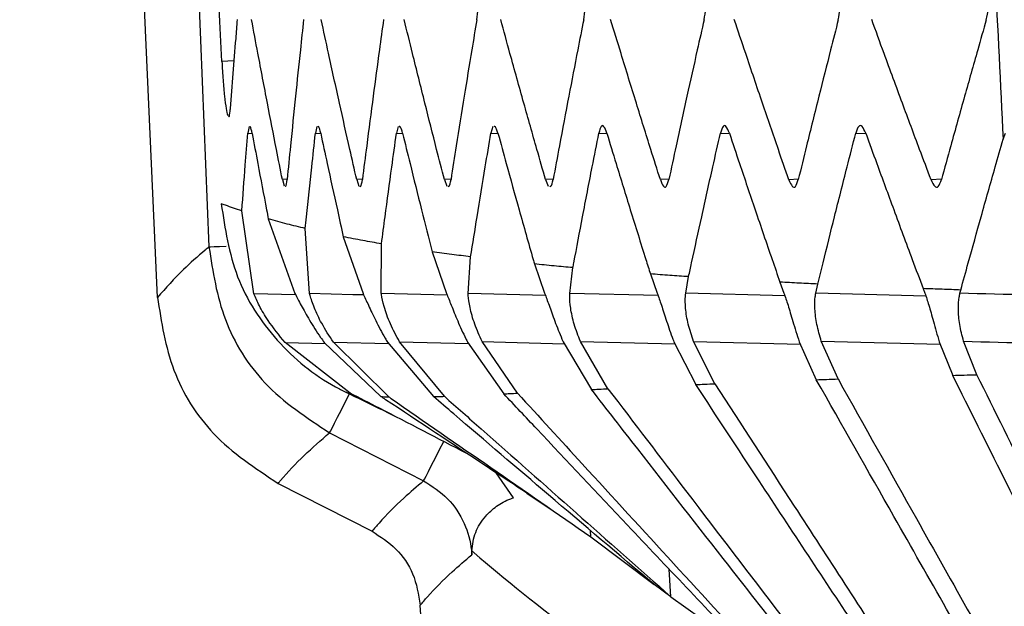
# Model space of a CAD drawing. Units: millimetres. Extents: x 0 to 584, y 0 to 410.
# Drawn here: x 332 to 334, y 257 to 258 of the extents above; entities that cross this region are included whole.
import ezdxf

# ---------------------------------------------------------------- set-up
doc = ezdxf.new("R2010")
doc.units = ezdxf.units.MM
doc.styles.add('SLDTEXTSTYLE0', font='TXT', dxfattribs={"width": 0.605})
doc.dimstyles.new('SLDDIMSTYLE0', dxfattribs={"dimtxt": 4.622974, "dimasz": 3, "dimexe": 0, "dimexo": 0.0625, "dimgap": 1.155743, "dimtad": 1, "dimdec": 0, "dimlfac": 5, "dimrnd": 1e-09, "dimzin": 12, "dimdsep": 46, "dimtxsty": 'SLDTEXTSTYLE0', "dimsah": 1, "dimcen": 0.09, "dimadec": 0, "dimazin": 3, "dimtfac": 1, "dimtofl": 0, "dimtmove": 0, "dimatfit": 3, "dimfxl": 0, "dimfrac": 2, "dimtolj": 1, "dimtzin": 12, "dimarcsym": 0})

# ---------------------------------------------------------------- blocks, each defined once
blk = doc.blocks.new('_D_14')
at = {"color": 7, "linetype": 'Continuous', "lineweight": 18}
for p, q in [((346.7337, 331.1645), (307.3021, 331.1645)), ((308.3021, 248.3815), (308.3021, 331.1645)), ((357.5383, 248.3815), (307.3021, 248.3815))]:
    blk.add_line(p, q, dxfattribs=at)
for points in [[(308.3021, 331.1645), (307.5521, 328.1645), (309.0521, 328.1645)], [(308.3021, 248.3815), (309.0521, 251.3815), (307.5521, 251.3815)]]:
    blk.add_solid(points, dxfattribs=at)
at = {"color": 7, "linetype": 'Continuous', "lineweight": 18, "insert": (302.1629, 284.4813), "char_height": 4.7625, "attachment_point": 1, "rotation": 90, "style": 'SLDTEXTSTYLE0'}
blk.add_mtext('414', dxfattribs=at)

msp = doc.modelspace()

# ---------------------------------------------------------------- linework, layer by layer
at = {"color": 8, "linetype": 'Continuous', "lineweight": 25}
for p, q in [((332.4077, 257.8865), (332.386, 257.8849)), ((332.4327, 257.7561), (332.4405, 257.7557)), ((332.5542, 257.7562), (332.5637, 257.7557)), ((332.6998, 257.7562), (332.711, 257.7557)), ((332.8696, 257.7563), (332.8824, 257.7556)), ((333.0637, 257.7564), (333.0783, 257.7556)), ((333.2822, 257.7564), (333.2986, 257.7556)), ((333.5255, 257.7565), (333.5436, 257.7556)), ((332.5033, 257.6735), (332.4948, 257.673)), ((332.6386, 257.6735), (332.6283, 257.673)), ((332.798, 257.6735), (332.786, 257.6729)), ((332.9816, 257.6736), (332.9679, 257.6729)), ((333.1897, 257.6736), (333.1742, 257.6728)), ((333.4224, 257.6736), (333.4051, 257.6727)), ((333.6798, 257.6736), (333.6608, 257.6726)), ((332.5186, 257.4657), (332.4435, 257.4676)), ((332.791, 257.4652), (332.6726, 257.4682)), ((332.9676, 257.4648), (332.8288, 257.4683)), ((333.1701, 257.4644), (333.0114, 257.4684)), ((333.3981, 257.464), (333.2198, 257.4685)), ((333.6515, 257.4636), (333.4537, 257.4685)), ((332.4996, 257.38), (332.5719, 257.3782)), ((332.5866, 257.3807), (332.6858, 257.3782)), ((332.7055, 257.3812), (332.8295, 257.3781)), ((332.854, 257.3816), (333.0015, 257.3779)), ((333.0305, 257.3819), (333.2005, 257.3776)), ((333.2339, 257.3821), (333.4259, 257.3773)), ((333.4636, 257.3823), (333.6774, 257.3769)), ((332.91, 257.1009), (332.8791, 257.1457))]:
    msp.add_line(p, q, dxfattribs=at)
at = {"color": 7, "linetype": 'Continuous', "lineweight": 25}
for p, q in [((332.4348, 257.7683), (332.4327, 257.7561)), ((332.5568, 257.7683), (332.5542, 257.7562)), ((332.703, 257.7683), (332.6998, 257.7562)), ((332.8733, 257.7683), (332.8696, 257.7563)), ((333.7905, 257.7458), (333.7946, 257.7566)), ((332.4948, 257.673), (332.4981, 257.6614)), ((332.6283, 257.673), (332.6322, 257.6613)), ((332.786, 257.6729), (332.7903, 257.6613)), ((332.9679, 257.6729), (332.9728, 257.6612)), ((332.4435, 257.4676), (332.4218, 257.6167)), ((332.4695, 257.6021), (332.5174, 257.468)), ((332.5437, 257.468), (332.536, 257.5849)), ((332.6043, 257.5701), (332.6397, 257.4683)), ((332.6726, 257.4682), (332.673, 257.5574)), ((332.7639, 257.5432), (332.7897, 257.4684)), ((332.8288, 257.4683), (332.8332, 257.534)), ((332.9478, 257.5212), (332.9662, 257.4686)), ((333.0114, 257.4684), (333.0171, 257.5146)), ((333.1563, 257.5032), (333.1686, 257.4687)), ((333.2198, 257.4685), (333.225, 257.4984)), ((333.3892, 257.4885), (333.3965, 257.4687)), ((333.4537, 257.4685), (333.4573, 257.4851)), ((333.6467, 257.477), (333.6498, 257.4688)), ((333.7128, 257.4686), (333.7143, 257.4744)), ((332.6167, 257.2889), (332.4996, 257.38)), ((332.5699, 257.3802), (332.6717, 257.2829)), ((332.686, 257.2824), (332.5866, 257.3807)), ((332.6837, 257.3806), (332.7665, 257.2827)), ((332.786, 257.2833), (332.7055, 257.3812)), ((332.8276, 257.3809), (332.8928, 257.2878)), ((332.9175, 257.289), (332.854, 257.3816)), ((332.9995, 257.3811), (333.0504, 257.2955)), ((333.08, 257.297), (333.0305, 257.3819)), ((333.1986, 257.3813), (333.238, 257.3044)), ((333.2723, 257.3059), (333.2339, 257.3821)), ((333.424, 257.3814), (333.4546, 257.3131)), ((333.4937, 257.3145), (333.4636, 257.3823)), ((333.6756, 257.3814), (333.6998, 257.3209)), ((333.7433, 257.3221), (333.7193, 257.3824)), ((332.5796, 257.2177), (332.7487, 257.1313)), ((332.4873, 257.1268), (332.6559, 257.0407)), ((332.4873, 257.1268), (332.6559, 257.0407)), ((332.9345, 257.1092), (332.9779, 257.08)), ((333.0492, 257.0307), (333.0485, 257.0422)), ((333.0492, 257.0307), (333.163, 256.945)), ((333.1931, 256.923), (333.1902, 256.9724)), ((333.1932, 256.923), (333.163, 256.945)), ((333.1931, 256.923), (333.3271, 256.828)), ((332.9178, 254.4186), (332.7426, 256.9078)), ((332.9178, 254.4186), (332.7426, 256.9078))]:
    msp.add_line(p, q, dxfattribs=at)
at = {"color": 8, "linetype": 'Continuous', "lineweight": 25, "flags": 128}
for points in [[(332.3628, 257.5519), (332.3658, 257.552), (332.3722, 257.5524), (332.3818, 257.5529), (332.3939, 257.5535)], [(332.641, 257.4655), (332.6212, 257.466), (332.5437, 257.468)], [(332.5796, 257.2177), (332.581, 257.2205), (332.584, 257.2263), (332.5884, 257.2349), (332.594, 257.246), (332.6008, 257.2591), (332.6084, 257.274), (332.616, 257.2889)], [(332.7487, 257.1313), (332.7501, 257.1341), (332.7531, 257.1398), (332.7574, 257.1484), (332.7631, 257.1595), (332.7699, 257.1727), (332.7774, 257.1875), (332.7848, 257.2019)]]:
    msp.add_lwpolyline(points, dxfattribs=at)
at = {"color": 7, "linetype": 'Continuous', "lineweight": 25}
for points, knots in [([(332.4879, 271.2648), (332.4832, 271.1983), (332.4596, 270.8658), (332.3678, 269.4687), (332.2302, 266.5514), (332.17, 262.3092), (332.2985, 259.1376), (332.3628, 257.5519)], [0, 0, 0, 0, 0.014576, 0.072879, 0.306115, 0.653057, 1, 1, 1, 1]), ([(332.2703, 257.4612), (332.2192, 258.5996), (332.1169, 260.8764), (332.0992, 264.2997), (332.1724, 267.7267), (332.3124, 270.0102), (332.3824, 271.152)], [0, 0, 0, 0, 0.249521, 0.499042, 0.749521, 1, 1, 1, 1]), ([(332.2703, 257.4612), (332.2192, 258.5996), (332.1169, 260.8764), (332.0992, 264.2997), (332.1724, 267.7267), (332.3124, 270.0102), (332.3824, 271.152)], [0, 0, 0, 0, 0.249521, 0.499042, 0.749521, 1, 1, 1, 1]), ([(333.7367, 258.9073), (333.7447, 258.718), (333.7611, 258.3308), (333.7806, 257.9437), (333.7905, 257.7458)], [0, 0, 0, 0, 0.488783, 1, 1, 1, 1]), ([(332.386, 257.8849), (332.3829, 257.9493), (332.3736, 258.1356), (332.3596, 258.4353), (332.3495, 258.6707), (332.3447, 258.7842)], [0, 0, 0, 0, 0.214841, 0.621562, 1, 1, 1, 1]), ([(332.8443, 257.9603), (332.8451, 257.9669), (332.8468, 257.98), (332.8475, 258.0098), (332.847, 258.0334), (332.8464, 258.0459), (332.8463, 258.0473)], [0, 0, 0, 0, 0.320227, 0.640478, 0.960122, 1, 1, 1, 1]), ([(333.0364, 257.9603), (333.0373, 257.9669), (333.0393, 257.9799), (333.0403, 258.0097), (333.0399, 258.0333), (333.0393, 258.0459), (333.0392, 258.0473)], [0, 0, 0, 0, 0.319998, 0.640027, 0.959136, 1, 1, 1, 1]), ([(333.2529, 257.9603), (333.254, 257.9668), (333.2563, 257.9799), (333.2576, 258.0096), (333.2572, 258.0333), (333.2567, 258.0459), (333.2566, 258.0473)], [0, 0, 0, 0, 0.319809, 0.639667, 0.958209, 1, 1, 1, 1]), ([(333.4941, 257.9602), (333.4954, 257.9667), (333.4979, 257.9798), (333.4996, 258.0095), (333.4993, 258.0332), (333.4987, 258.0459), (333.4987, 258.0473)], [0, 0, 0, 0, 0.319611, 0.639306, 0.957234, 1, 1, 1, 1]), ([(333.7601, 257.9602), (333.7616, 257.9667), (333.7645, 257.9797), (333.7664, 258.0095), (333.7662, 258.0332), (333.7656, 258.0458), (333.7656, 258.0474)], [0, 0, 0, 0, 0.319468, 0.639045, 0.956319, 1, 1, 1, 1]), ([(332.4135, 257.9604), (332.4126, 257.9491), (332.41, 257.9168), (332.4058, 257.8635), (332.4027, 257.8211), (332.4011, 257.7997), (332.401, 257.7992)], [0, 0, 0, 0, 0.210745, 0.601012, 0.991278, 1, 1, 1, 1]), ([(332.4948, 257.673), (332.4912, 257.6911), (332.4821, 257.7369), (332.4674, 257.8125), (332.4525, 257.8903), (332.4432, 257.9403), (332.4394, 257.9605)], [0, 0, 0, 0, 0.188812, 0.477984, 0.789141, 1, 1, 1, 1]), ([(332.533, 257.9604), (332.531, 257.9424), (332.526, 257.8966), (332.5181, 257.821), (332.5102, 257.7433), (332.5053, 257.6933), (332.5033, 257.6732)], [0, 0, 0, 0, 0.188574, 0.477947, 0.789352, 1, 1, 1, 1]), ([(332.6283, 257.673), (332.6242, 257.6911), (332.6138, 257.7369), (332.5969, 257.8125), (332.5797, 257.8903), (332.5689, 257.9403), (332.5645, 257.9605)], [0, 0, 0, 0, 0.1888197, 0.4779583, 0.7890966, 1, 1, 1, 1]), ([(332.6766, 257.9604), (332.6741, 257.9423), (332.6678, 257.8966), (332.6576, 257.821), (332.6475, 257.7433), (332.6411, 257.6933), (332.6386, 257.6731)], [0, 0, 0, 0, 0.188536, 0.47791, 0.78935, 1, 1, 1, 1]), ([(332.786, 257.6729), (332.7813, 257.691), (332.7696, 257.7368), (332.7504, 257.8125), (332.731, 257.8902), (332.7187, 257.9403), (332.7138, 257.9605)], [0, 0, 0, 0, 0.18883, 0.477929, 0.789054, 1, 1, 1, 1]), ([(332.8443, 257.9603), (332.8413, 257.9423), (332.8336, 257.8966), (332.8213, 257.821), (332.8088, 257.7433), (332.801, 257.6933), (332.7979, 257.6731)], [0, 0, 0, 0, 0.188493, 0.4778721, 0.7893467, 1, 1, 1, 1]), ([(332.9679, 257.6729), (332.9627, 257.691), (332.9496, 257.7368), (332.9282, 257.8124), (332.9065, 257.8902), (332.8928, 257.9403), (332.8872, 257.9605)], [0, 0, 0, 0, 0.188835, 0.477892, 0.789006, 1, 1, 1, 1]), ([(333.0364, 257.9603), (333.0328, 257.9423), (333.0238, 257.8965), (333.0093, 257.8209), (332.9945, 257.7432), (332.9853, 257.6932), (332.9815, 257.673)], [0, 0, 0, 0, 0.18845, 0.477825, 0.789338, 1, 1, 1, 1]), ([(333.1742, 257.6728), (333.1685, 257.6909), (333.154, 257.7367), (333.1304, 257.8123), (333.1064, 257.8901), (333.0911, 257.9402), (333.0849, 257.9605)], [0, 0, 0, 0, 0.1888407, 0.4778549, 0.7889596, 1, 1, 1, 1]), ([(333.2529, 257.9603), (333.2488, 257.9422), (333.2384, 257.8965), (333.2216, 257.8209), (333.2046, 257.7432), (333.1939, 257.6932), (333.1895, 257.673)], [0, 0, 0, 0, 0.188406, 0.477777, 0.789329, 1, 1, 1, 1]), ([(333.4051, 257.6727), (333.3989, 257.6908), (333.383, 257.7366), (333.3571, 257.8123), (333.3308, 257.8901), (333.314, 257.9402), (333.3072, 257.9605)], [0, 0, 0, 0, 0.188844, 0.47781, 0.788904, 1, 1, 1, 1]), ([(333.4941, 257.9602), (333.4895, 257.9422), (333.4778, 257.8965), (333.4587, 257.8209), (333.4394, 257.7431), (333.4271, 257.6931), (333.4222, 257.6729)], [0, 0, 0, 0, 0.188358, 0.477721, 0.789316, 1, 1, 1, 1]), ([(333.6608, 257.6726), (333.654, 257.6907), (333.6367, 257.7365), (333.6086, 257.8122), (333.5799, 257.89), (333.5616, 257.9402), (333.5542, 257.9604)], [0, 0, 0, 0, 0.188844, 0.47776, 0.788848, 1, 1, 1, 1]), ([(333.7601, 257.9602), (333.7549, 257.9421), (333.7419, 257.8964), (333.7205, 257.8208), (333.6989, 257.7431), (333.6851, 257.6931), (333.6796, 257.6729)], [0, 0, 0, 0, 0.18831, 0.477663, 0.789302, 1, 1, 1, 1]), ([(332.386, 257.8849), (332.3867, 257.8737), (332.388, 257.8514), (332.3906, 257.8219), (332.3936, 257.7987), (332.3955, 257.7917), (332.3964, 257.7881)], [0, 0, 0, 0, 0.24954, 0.499057, 0.74888, 1, 1, 1, 1]), ([(332.3981, 257.7869), (332.3984, 257.7866), (332.3995, 257.7852), (332.4004, 257.7915), (332.4009, 257.798), (332.401, 257.7992)], [0, 0, 0, 0, 0.207404, 0.857072, 1, 1, 1, 1]), ([(332.4404, 257.756), (332.4394, 257.7611), (332.4377, 257.769), (332.4364, 257.7683), (332.436, 257.768)], [0, 0, 0, 0, 0.651395, 1, 1, 1, 1]), ([(332.5636, 257.7561), (332.5624, 257.7612), (332.5605, 257.769), (332.5589, 257.7683), (332.5583, 257.768)], [0, 0, 0, 0, 0.653563, 1, 1, 1, 1]), ([(332.7109, 257.7561), (332.7095, 257.7612), (332.7073, 257.7691), (332.7054, 257.7683), (332.7048, 257.7681)], [0, 0, 0, 0, 0.655894, 1, 1, 1, 1]), ([(332.8823, 257.7561), (332.8807, 257.7613), (332.8783, 257.7691), (332.8761, 257.7684), (332.8754, 257.7681)], [0, 0, 0, 0, 0.658399, 1, 1, 1, 1]), ([(333.0781, 257.7562), (333.0764, 257.7609), (333.0729, 257.7702), (333.0676, 257.7707), (333.065, 257.7612), (333.0637, 257.7564)], [0, 0, 0, 0, 0.328184, 0.656477, 1, 1, 1, 1]), ([(333.2984, 257.7562), (333.2964, 257.7609), (333.2926, 257.7703), (333.2867, 257.7708), (333.2837, 257.7613), (333.2822, 257.7564)], [0, 0, 0, 0, 0.329305, 0.658716, 1, 1, 1, 1]), ([(333.5434, 257.7563), (333.5413, 257.761), (333.537, 257.7704), (333.5305, 257.7708), (333.5272, 257.7613), (333.5255, 257.7565)], [0, 0, 0, 0, 0.330503, 0.661125, 1, 1, 1, 1]), ([(332.4218, 257.6167), (332.4239, 257.644), (332.4274, 257.6905), (332.4312, 257.7369), (332.4327, 257.7561)], [0, 0, 0, 0, 0.587373, 1, 1, 1, 1]), ([(332.4404, 257.756), (332.4438, 257.7379), (332.4523, 257.6921), (332.4621, 257.6408), (332.4685, 257.6076), (332.4695, 257.6021)], [0, 0, 0, 0, 0.35287, 0.893003, 1, 1, 1, 1]), ([(332.536, 257.5849), (332.5367, 257.5919), (332.5405, 257.6288), (332.5466, 257.6859), (332.552, 257.7359), (332.5542, 257.7562)], [0, 0, 0, 0, 0.123161, 0.645441, 1, 1, 1, 1]), ([(332.5636, 257.7561), (332.5675, 257.738), (332.5774, 257.6921), (332.591, 257.6301), (332.6007, 257.5862), (332.6043, 257.5701)], [0, 0, 0, 0, 0.291966, 0.738945, 1, 1, 1, 1]), ([(332.673, 257.5574), (332.6751, 257.5736), (332.6812, 257.6196), (332.6901, 257.6859), (332.697, 257.736), (332.6998, 257.7562)], [0, 0, 0, 0, 0.244685, 0.694547, 1, 1, 1, 1]), ([(332.7109, 257.7561), (332.7153, 257.738), (332.7265, 257.6922), (332.7442, 257.6212), (332.7575, 257.5684), (332.7639, 257.5432)], [0, 0, 0, 0, 0.255055, 0.64559, 1, 1, 1, 1]), ([(332.8332, 257.534), (332.8371, 257.558), (332.8457, 257.6119), (332.8578, 257.686), (332.8662, 257.736), (332.8696, 257.7563)], [0, 0, 0, 0, 0.324018, 0.726593, 1, 1, 1, 1]), ([(332.8823, 257.7561), (332.8873, 257.738), (332.8998, 257.6922), (332.9209, 257.6166), (332.9378, 257.5564), (332.9471, 257.5239), (332.9478, 257.5212)], [0, 0, 0, 0, 0.231084, 0.584971, 0.965867, 1, 1, 1, 1]), ([(333.0171, 257.5146), (333.0177, 257.5174), (333.0234, 257.5479), (333.0348, 257.6082), (333.0498, 257.686), (333.0597, 257.7361), (333.0637, 257.7564)], [0, 0, 0, 0, 0.0346139, 0.3784398, 0.7485739, 1, 1, 1, 1]), ([(333.0781, 257.7562), (333.0836, 257.7381), (333.0976, 257.6923), (333.1208, 257.6166), (333.1415, 257.5504), (333.1536, 257.5119), (333.1563, 257.5032)], [0, 0, 0, 0, 0.214558, 0.543189, 0.896943, 1, 1, 1, 1]), ([(333.225, 257.4984), (333.2268, 257.5066), (333.2346, 257.5425), (333.249, 257.6083), (333.2663, 257.6861), (333.2776, 257.7362), (333.2822, 257.7564)], [0, 0, 0, 0, 0.095376, 0.417513, 0.764346, 1, 1, 1, 1]), ([(333.2984, 257.7562), (333.3044, 257.7381), (333.3197, 257.6923), (333.3453, 257.6167), (333.3695, 257.5455), (333.3845, 257.5021), (333.3892, 257.4885)], [0, 0, 0, 0, 0.202734, 0.5133, 0.847651, 1, 1, 1, 1]), ([(333.4573, 257.4851), (333.4605, 257.4977), (333.4704, 257.5381), (333.4878, 257.6083), (333.5075, 257.6861), (333.5203, 257.7363), (333.5255, 257.7565)], [0, 0, 0, 0, 0.139706, 0.446008, 0.775844, 1, 1, 1, 1]), ([(333.5434, 257.7563), (333.55, 257.7382), (333.5667, 257.6924), (333.5945, 257.6167), (333.6224, 257.5417), (333.6401, 257.4944), (333.6467, 257.477)], [0, 0, 0, 0, 0.194266, 0.491905, 0.812389, 1, 1, 1, 1]), ([(333.7143, 257.4744), (333.7188, 257.4906), (333.7309, 257.5346), (333.7515, 257.6084), (333.7724, 257.6826), (333.7858, 257.7291), (333.7905, 257.7458)], [0, 0, 0, 0, 0.179236, 0.485566, 0.815494, 1, 1, 1, 1]), ([(332.4997, 257.6611), (332.5001, 257.6608), (332.5017, 257.6596), (332.5026, 257.6675), (332.5033, 257.6732)], [0, 0, 0, 0, 0.286771, 1, 1, 1, 1]), ([(332.6341, 257.6611), (332.6346, 257.6607), (332.6365, 257.6596), (332.6377, 257.6675), (332.6386, 257.6731)], [0, 0, 0, 0, 0.287547, 1, 1, 1, 1]), ([(332.7926, 257.661), (332.7932, 257.6607), (332.7953, 257.6596), (332.7968, 257.6675), (332.7979, 257.6731)], [0, 0, 0, 0, 0.288614, 1, 1, 1, 1]), ([(332.9754, 257.661), (332.9761, 257.6607), (332.9785, 257.6596), (332.9803, 257.6674), (332.9815, 257.673)], [0, 0, 0, 0, 0.28999, 1, 1, 1, 1]), ([(333.1742, 257.6728), (333.176, 257.6682), (333.1797, 257.6589), (333.1852, 257.6584), (333.1881, 257.668), (333.1895, 257.673)], [0, 0, 0, 0, 0.324993, 0.649935, 1, 1, 1, 1]), ([(333.4051, 257.6727), (333.4072, 257.6681), (333.4112, 257.6588), (333.4173, 257.6584), (333.4205, 257.668), (333.4222, 257.6729)], [0, 0, 0, 0, 0.32571, 0.651352, 1, 1, 1, 1]), ([(333.6608, 257.6726), (333.663, 257.668), (333.6674, 257.6587), (333.6742, 257.6583), (333.6778, 257.6679), (333.6796, 257.6729)], [0, 0, 0, 0, 0.326505, 0.652921, 1, 1, 1, 1]), ([(332.4218, 257.6167), (332.4118, 257.62), (332.3992, 257.6242), (332.3873, 257.6286), (332.3849, 257.6295)], [0, 0, 0, 0, 0.793379, 1, 1, 1, 1]), ([(332.3849, 257.6295), (332.3916, 257.5847), (332.4052, 257.4953), (332.4804, 257.3794), (332.5565, 257.3173), (332.6025, 257.2939), (332.6086, 257.2908)], [0, 0, 0, 0, 0.317231, 0.63445, 0.951943, 1, 1, 1, 1]), ([(332.536, 257.5849), (332.525, 257.5876), (332.502, 257.5931), (332.4807, 257.599), (332.4695, 257.6021)], [0, 0, 0, 0, 0.477879, 1, 1, 1, 1]), ([(332.673, 257.5574), (332.6617, 257.5593), (332.6382, 257.5634), (332.6159, 257.5678), (332.6043, 257.5701)], [0, 0, 0, 0, 0.480477, 1, 1, 1, 1]), ([(332.3628, 257.5519), (332.3606, 257.55), (332.3442, 257.5364), (332.3103, 257.5062), (332.2851, 257.4779), (332.2703, 257.4612)], [0, 0, 0, 0, 0.061392, 0.449194, 1, 1, 1, 1]), ([(332.3628, 257.5519), (332.3697, 257.5074), (332.3835, 257.4186), (332.4596, 257.2968), (332.5384, 257.2449), (332.5796, 257.2177)], [0, 0, 0, 0, 0.323032, 0.646169, 1, 1, 1, 1]), ([(332.8332, 257.534), (332.8218, 257.5355), (332.7982, 257.5384), (332.7756, 257.5416), (332.7639, 257.5432)], [0, 0, 0, 0, 0.483098, 1, 1, 1, 1]), ([(333.0171, 257.5146), (333.0058, 257.5156), (332.9823, 257.5178), (332.9595, 257.52), (332.9478, 257.5212)], [0, 0, 0, 0, 0.4854684, 1, 1, 1, 1]), ([(333.225, 257.4984), (333.2137, 257.4991), (333.1905, 257.5007), (333.1679, 257.5024), (333.1563, 257.5032)], [0, 0, 0, 0, 0.487421, 1, 1, 1, 1]), ([(333.4573, 257.4851), (333.4461, 257.4856), (333.4232, 257.4868), (333.4007, 257.4879), (333.3892, 257.4885)], [0, 0, 0, 0, 0.489375, 1, 1, 1, 1]), ([(332.4996, 257.38), (332.4888, 257.3932), (332.4708, 257.4152), (332.4522, 257.4474), (332.4464, 257.4608), (332.4435, 257.4676)], [0, 0, 0, 0, 0.423014, 0.709024, 1, 1, 1, 1]), ([(332.5174, 257.468), (332.5208, 257.4614), (332.5277, 257.4482), (332.5434, 257.4196), (332.5582, 257.3963), (332.5677, 257.3832), (332.5699, 257.3802)], [0, 0, 0, 0, 0.294427, 0.588104, 0.904798, 1, 1, 1, 1]), ([(332.5866, 257.3807), (332.5791, 257.392), (332.5655, 257.4127), (332.5516, 257.4428), (332.5457, 257.46), (332.544, 257.4669), (332.5437, 257.468)], [0, 0, 0, 0, 0.35329, 0.648343, 0.944441, 1, 1, 1, 1]), ([(332.6397, 257.4683), (332.6427, 257.4616), (332.6488, 257.4484), (332.6623, 257.4191), (332.6747, 257.3959), (332.6823, 257.383), (332.6837, 257.3806)], [0, 0, 0, 0, 0.303666, 0.606792, 0.925926, 1, 1, 1, 1]), ([(332.7055, 257.3812), (332.6996, 257.392), (332.6879, 257.4137), (332.6771, 257.4445), (332.6735, 257.4612), (332.6727, 257.4675), (332.6726, 257.4682)], [0, 0, 0, 0, 0.333254, 0.668325, 0.963581, 1, 1, 1, 1]), ([(332.7897, 257.4684), (332.7924, 257.4618), (332.7979, 257.4485), (332.8096, 257.4188), (332.8202, 257.3955), (332.8266, 257.3829), (332.8276, 257.3809)], [0, 0, 0, 0, 0.310031, 0.619681, 0.940457, 1, 1, 1, 1]), ([(332.854, 257.3816), (332.8492, 257.3921), (332.8396, 257.4133), (332.8315, 257.4431), (332.8291, 257.4604), (332.8288, 257.4671), (332.8288, 257.4683)], [0, 0, 0, 0, 0.320029, 0.641419, 0.934818, 1, 1, 1, 1]), ([(332.9662, 257.4686), (332.9687, 257.4619), (332.9738, 257.4485), (332.9842, 257.4186), (332.9934, 257.3953), (332.9988, 257.3828), (332.9995, 257.3811)], [0, 0, 0, 0, 0.31445, 0.628634, 0.950598, 1, 1, 1, 1]), ([(333.0305, 257.3819), (333.0265, 257.3922), (333.0185, 257.413), (333.0124, 257.4422), (333.0111, 257.4598), (333.0114, 257.4668), (333.0114, 257.4684)], [0, 0, 0, 0, 0.311039, 0.623089, 0.914781, 1, 1, 1, 1]), ([(333.1686, 257.4687), (333.171, 257.462), (333.1758, 257.4487), (333.1852, 257.4186), (333.1933, 257.3952), (333.1981, 257.3828), (333.1986, 257.3813)], [0, 0, 0, 0, 0.3167911, 0.6334208, 0.9562162, 1, 1, 1, 1]), ([(333.2339, 257.3821), (333.2304, 257.3924), (333.2235, 257.413), (333.2191, 257.4419), (333.2188, 257.4596), (333.2196, 257.4667), (333.2198, 257.4685)], [0, 0, 0, 0, 0.306993, 0.614791, 0.90493, 1, 1, 1, 1]), ([(333.3965, 257.4687), (333.3989, 257.462), (333.4035, 257.4487), (333.4124, 257.4172), (333.42, 257.3938), (333.424, 257.3814)], [0, 0, 0, 0, 0.319979, 0.639809, 1, 1, 1, 1]), ([(333.4636, 257.3823), (333.4606, 257.3924), (333.4547, 257.4127), (333.4515, 257.441), (333.452, 257.459), (333.4533, 257.4665), (333.4537, 257.4685)], [0, 0, 0, 0, 0.299489, 0.599633, 0.888488, 1, 1, 1, 1]), ([(333.7143, 257.4744), (333.7032, 257.4748), (333.6804, 257.4757), (333.6581, 257.4765), (333.6467, 257.477)], [0, 0, 0, 0, 0.4907055, 1, 1, 1, 1]), ([(333.6498, 257.4688), (333.6521, 257.4621), (333.6567, 257.4487), (333.665, 257.4173), (333.672, 257.3938), (333.6756, 257.3814)], [0, 0, 0, 0, 0.321594, 0.643073, 1, 1, 1, 1]), ([(333.7193, 257.3824), (333.7167, 257.3925), (333.7114, 257.4126), (333.7093, 257.4406), (333.7106, 257.4588), (333.7123, 257.4663), (333.7128, 257.4686)], [0, 0, 0, 0, 0.295479, 0.591478, 0.879, 1, 1, 1, 1]), ([(334.2275, 257.4557), (334.2275, 257.4557), (334.1416, 257.4557), (334.0528, 257.4601), (333.8812, 257.4643), (333.7955, 257.4665), (333.7128, 257.4686)], [0, 0, 0, 0, 0.000061, 0.500074, 0.518127, 1, 1, 1, 1]), ([(332.2703, 257.4612), (332.2772, 257.4167), (332.291, 257.3277), (332.3672, 257.2058), (332.4461, 257.1539), (332.4873, 257.1268)], [0, 0, 0, 0, 0.323336, 0.646696, 1, 1, 1, 1]), ([(332.2703, 257.4612), (332.2772, 257.4167), (332.291, 257.3277), (332.3672, 257.2058), (332.4461, 257.1539), (332.4873, 257.1268)], [0, 0, 0, 0, 0.323336, 0.646696, 1, 1, 1, 1]), ([(333.7193, 257.3824), (333.8022, 257.38), (333.97, 257.3751), (334.138, 257.3745), (334.2228, 257.3698), (334.2228, 257.3698)], [0, 0, 0, 0, 0.493974, 0.999893, 1, 1, 1, 1]), ([(333.4546, 257.3131), (333.4606, 257.3133), (333.4736, 257.3138), (333.4867, 257.3142), (333.4937, 257.3145)], [0, 0, 0, 0, 0.4642077, 1, 1, 1, 1]), ([(333.9717, 256.4067), (333.909, 256.5159), (333.7828, 256.7359), (333.6106, 257.038), (333.5011, 257.2312), (333.4546, 257.3131)], [0, 0, 0, 0, 0.361798, 0.729219, 1, 1, 1, 1]), ([(333.4937, 257.3145), (333.5406, 257.2308), (333.6525, 257.0313), (333.8285, 256.7185), (333.9578, 256.4894), (334.0219, 256.3759)], [0, 0, 0, 0, 0.267221, 0.637093, 1, 1, 1, 1]), ([(333.6998, 257.3209), (333.7066, 257.3211), (333.721, 257.3215), (333.7355, 257.3219), (333.7433, 257.3221)], [0, 0, 0, 0, 0.469202, 1, 1, 1, 1]), ([(334.2384, 256.2476), (334.1797, 256.3639), (334.0612, 256.5987), (333.8817, 256.9565), (333.7611, 257.1981), (333.6998, 257.3209)], [0, 0, 0, 0, 0.325348, 0.657156, 1, 1, 1, 1]), ([(334.2935, 256.2151), (334.2348, 256.3329), (334.1164, 256.5704), (333.933, 256.9394), (333.8084, 257.1907), (333.7433, 257.3221)], [0, 0, 0, 0, 0.319313, 0.643976, 1, 1, 1, 1]), ([(332.6086, 257.2908), (332.6096, 257.2905), (332.6122, 257.2899), (332.615, 257.2893), (332.6167, 257.2889)], [0, 0, 0, 0, 0.395896, 1, 1, 1, 1]), ([(332.6977, 257.2471), (332.6723, 257.2595), (332.6426, 257.2741), (332.6129, 257.2886), (332.6086, 257.2908)], [0, 0, 0, 0, 0.854002, 1, 1, 1, 1]), ([(333.0504, 257.2955), (333.0548, 257.2957), (333.0645, 257.2962), (333.0745, 257.2967), (333.08, 257.297)], [0, 0, 0, 0, 0.449603, 1, 1, 1, 1]), ([(333.5166, 256.6995), (333.4434, 256.7926), (333.3154, 256.9554), (333.1602, 257.1542), (333.0781, 257.2599), (333.0504, 257.2955)], [0, 0, 0, 0, 0.469366, 0.821082, 1, 1, 1, 1]), ([(333.08, 257.297), (333.1273, 257.2349), (333.2309, 257.0991), (333.3897, 256.8911), (333.5013, 256.7453), (333.5565, 256.6732)], [0, 0, 0, 0, 0.298332, 0.652659, 1, 1, 1, 1]), ([(333.238, 257.3044), (333.2432, 257.3046), (333.2545, 257.3051), (333.2661, 257.3056), (333.2723, 257.3059)], [0, 0, 0, 0, 0.457467, 1, 1, 1, 1]), ([(333.7313, 256.559), (333.6638, 256.6604), (333.5369, 256.851), (333.3727, 257.0995), (333.2759, 257.2467), (333.238, 257.3044)], [0, 0, 0, 0, 0.408923, 0.768328, 1, 1, 1, 1]), ([(333.2723, 257.3059), (333.3198, 257.2325), (333.4279, 257.0656), (333.5958, 256.8072), (333.7163, 256.6221), (333.7759, 256.5305)], [0, 0, 0, 0, 0.283411, 0.645384, 1, 1, 1, 1]), ([(332.8265, 257.1805), (332.7742, 257.2076), (332.7043, 257.2438), (332.6343, 257.2799), (332.6167, 257.2889)], [0, 0, 0, 0, 0.748338, 1, 1, 1, 1]), ([(332.6717, 257.2829), (332.6737, 257.2828), (332.6783, 257.2826), (332.6832, 257.2825), (332.686, 257.2824)], [0, 0, 0, 0, 0.420962, 1, 1, 1, 1]), ([(332.9345, 257.1092), (332.9097, 257.1255), (332.8249, 257.1814), (332.7374, 257.2394), (332.6746, 257.281), (332.6717, 257.2829)], [0, 0, 0, 0, 0.2824, 0.9671, 1, 1, 1, 1]), ([(332.686, 257.2824), (332.6874, 257.2814), (332.7486, 257.239), (332.8697, 257.1551), (332.9893, 257.0721), (333.0491, 257.0307)], [0, 0, 0, 0, 0.011749, 0.505869, 1, 1, 1, 1]), ([(332.7665, 257.2827), (332.7692, 257.2828), (332.7756, 257.283), (332.7822, 257.2832), (332.786, 257.2833)], [0, 0, 0, 0, 0.430399, 1, 1, 1, 1]), ([(333.163, 256.945), (333.0996, 256.9987), (332.9794, 257.1007), (332.8474, 257.2134), (332.7786, 257.2723), (332.7665, 257.2827)], [0, 0, 0, 0, 0.478445, 0.908045, 1, 1, 1, 1]), ([(332.786, 257.2833), (332.808, 257.2638), (332.8869, 257.194), (333.0226, 257.0739), (333.1363, 256.9733), (333.1931, 256.923)], [0, 0, 0, 0, 0.1622875, 0.5811417, 1, 1, 1, 1]), ([(332.8928, 257.2878), (332.8964, 257.2879), (332.9045, 257.2883), (332.9128, 257.2887), (332.9175, 257.289)], [0, 0, 0, 0, 0.440332, 1, 1, 1, 1]), ([(333.3271, 256.828), (333.2564, 256.9025), (333.1311, 257.0345), (332.9866, 257.1879), (332.9126, 257.2667), (332.8928, 257.2878)], [0, 0, 0, 0, 0.487317, 0.863103, 1, 1, 1, 1]), ([(332.9175, 257.289), (332.9563, 257.2465), (333.0497, 257.1444), (333.198, 256.9827), (333.3074, 256.8635), (333.3622, 256.8038)], [0, 0, 0, 0, 0.2620633, 0.6310342, 1, 1, 1, 1]), ([(332.4873, 257.1268), (332.4887, 257.1285), (332.5027, 257.1453), (332.5309, 257.1756), (332.564, 257.2042), (332.5796, 257.2177)], [0, 0, 0, 0, 0.055221, 0.553801, 1, 1, 1, 1]), ([(332.7487, 257.1313), (332.7366, 257.121), (332.7068, 257.0958), (332.677, 257.0656), (332.6601, 257.0456), (332.6559, 257.0407)], [0, 0, 0, 0, 0.340148, 0.836641, 1, 1, 1, 1]), ([(332.7487, 257.1313), (332.7639, 257.1215), (332.7942, 257.1021), (332.8236, 257.0568), (332.8331, 257.0219), (332.835, 257.0026), (332.8352, 256.9999), (332.8353, 256.9984)], [0, 0, 0, 0, 0.324057, 0.648037, 0.951276, 0.972505, 1, 1, 1, 1]), ([(332.8352, 257.0057), (332.8366, 257.0167), (332.8392, 257.0373), (332.8559, 257.0648), (332.8787, 257.0862), (332.8975, 257.0967), (332.9084, 257.1004), (332.91, 257.1009)], [0, 0, 0, 0, 0.320983, 0.602967, 0.78505, 0.968332, 1, 1, 1, 1]), ([(332.6559, 257.0407), (332.671, 257.031), (332.7012, 257.0115), (332.7332, 256.964), (332.7394, 256.927), (332.7426, 256.9078)], [0, 0, 0, 0, 0.324341, 0.648683, 1, 1, 1, 1]), ([(332.6559, 257.0407), (332.671, 257.031), (332.7012, 257.0115), (332.7332, 256.964), (332.7394, 256.927), (332.7426, 256.9078)], [0, 0, 0, 0, 0.324341, 0.648683, 1, 1, 1, 1]), ([(332.7426, 256.9078), (332.7469, 256.9128), (332.7639, 256.9328), (332.7936, 256.963), (332.8232, 256.9882), (332.8353, 256.9984)], [0, 0, 0, 0, 0.165116, 0.661366, 1, 1, 1, 1]), ([(332.8352, 257.0057), (332.8367, 257.0045), (332.9446, 256.9107), (333.1312, 256.7702), (333.5732, 256.4706), (333.9214, 256.2496), (334.269, 256.0398), (334.325, 256.006)], [0, 0, 0, 0, 0.005635, 0.417698, 0.518607, 0.922405, 1, 1, 1, 1]), ([(332.8353, 256.9984), (332.8352, 256.9987), (332.8352, 257.0011), (332.8352, 257.0036), (332.8352, 257.0057)], [0, 0, 0, 0, 0.121206, 1, 1, 1, 1])]:
    msp.add_open_spline(points, degree=3, knots=knots, dxfattribs=at)

# ---------------------------------------------------------------- dimensions: what is measured, and where the dimension line sits
at = {"color": 7, "linetype": 'Continuous', "lineweight": 18}
dim = msp.add_linear_dim(base=(308.3021, 331.1645), p1=(358.5383, 248.3815), p2=(347.7337, 331.1645), angle=90, dimstyle='SLDDIMSTYLE0', dxfattribs=at)
dim.commit()
dim.dimension.update_dxf_attribs({"geometry": '_D_14', "text_midpoint": (308.3021, 289.773), "dimtype": 160})

doc.saveas('drawing.dxf')
